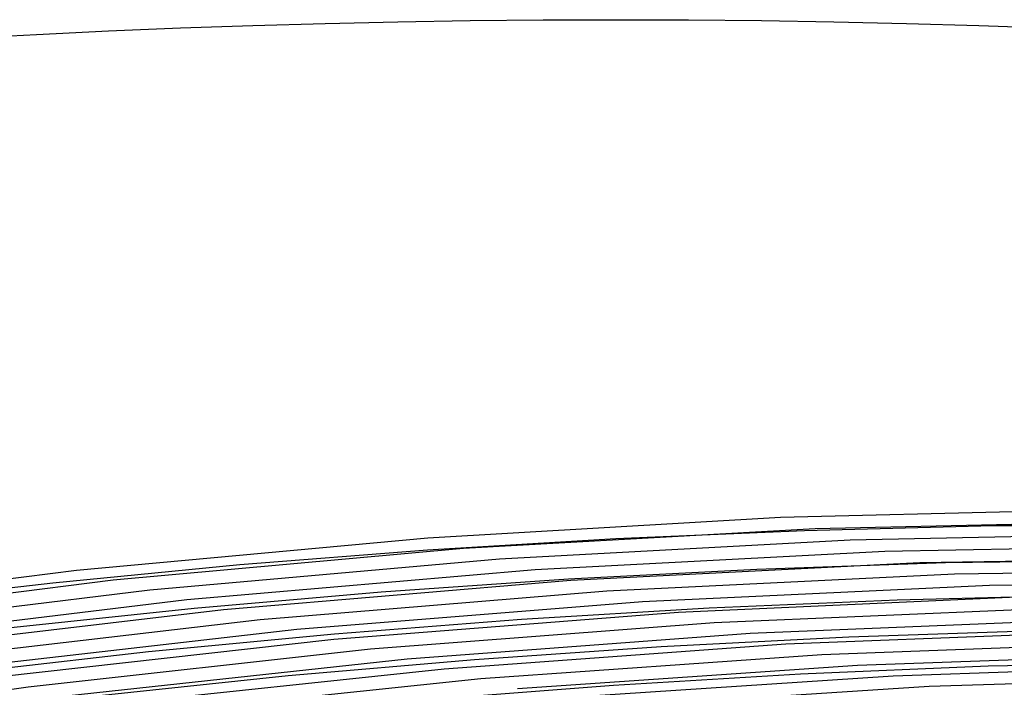
# Model space of a CAD drawing. Units: inches. Extents: x -1 to 1, y -1 to 1.
# Drawn here: x -0.05 to 0.03, y 0.94 to 1 of the extents above; entities that cross this region are included whole.
import ezdxf

# ---------------------------------------------------------------- set-up
doc = ezdxf.new("R2010")
doc.units = ezdxf.units.IN
doc.header["$MEASUREMENT"] = 0
for name, color, linetype, true_color in [('layer1', 7, 'Continuous', 0xad201e), ('layer186', 7, 'Continuous', 0xad1e5c), ('layer187', 7, 'Continuous', 0xad1e57), ('layer188', 7, 'Continuous', 0xad1e52), ('layer189', 7, 'Continuous', 0xad1e4e), ('layer190', 7, 'Continuous', 0xad1e49), ('layer191', 7, 'Continuous', 0xad1e47), ('layer192', 7, 'Continuous', 0xad1e42), ('layer193', 7, 'Continuous', 0xad1e3d), ('layer194', 7, 'Continuous', 0xad1e38), ('layer195', 7, 'Continuous', 0xad1e34), ('layer196', 7, 'Continuous', 0xad1e31), ('layer197', 7, 'Continuous', 0xad1e2c), ('layer198', 7, 'Continuous', 0xad1e28), ('layer199', 7, 'Continuous', 0xad1e23), ('layer2', 7, 'Continuous', 0xad251e), ('layer200', 7, 'Continuous', 0xad1e1e), ('layer3', 7, 'Continuous', 0xad2a1e), ('layer4', 7, 'Continuous', 0xad2f1e), ('layer5', 7, 'Continuous', 0xad341e), ('layer7', 7, 'Continuous', 0xad3b1e)]:
    doc.layers.add(name, color=color, linetype=linetype, true_color=true_color)

msp = doc.modelspace()

# ---------------------------------------------------------------- linework, layer by layer
at = {"layer": 'layer1'}
for p, q in [((0.033558, 0.955067), (0.016755, 0.954645)), ((0.050395, 0.955191), (0.033558, 0.955067)), ((0.016755, 0.954645), (-0.000007, 0.953924)), ((-0.000007, 0.953924), (-0.016724, 0.952909)), ((-0.016724, 0.952909), (-0.03339, 0.9516)), ((-0.03339, 0.9516), (-0.05, 0.95)), ((-0.05, 0.95), (-0.066549, 0.94811))]:
    msp.add_line(p, q, dxfattribs=at)
at = {"layer": 'layer186'}
for p, q in [((0.05794, 0.941733), (0.027826, 0.940801)), ((0.027826, 0.940801), (-0.002197, 0.938867))]:
    msp.add_line(p, q, dxfattribs=at)
at = {"layer": 'layer187'}
for p, q in [((0.054845, 0.942738), (0.024645, 0.941743)), ((0.024645, 0.941743), (-0.005462, 0.939743))]:
    msp.add_line(p, q, dxfattribs=at)
at = {"layer": 'layer188'}
for p, q in [((0.051751, 0.943744), (0.021464, 0.942685)), ((0.021464, 0.942685), (-0.008728, 0.940618))]:
    msp.add_line(p, q, dxfattribs=at)
at = {"layer": 'layer189'}
for p, q in [((0.048656, 0.944749), (0.018283, 0.943627)), ((0.018283, 0.943627), (-0.011994, 0.941493)), ((-0.011994, 0.941493), (-0.04214, 0.938349))]:
    msp.add_line(p, q, dxfattribs=at)
at = {"layer": 'layer190'}
for p, q in [((0.045561, 0.945755), (0.015102, 0.94457)), ((0.015102, 0.94457), (-0.01526, 0.942368)), ((-0.01526, 0.942368), (-0.045489, 0.939153))]:
    msp.add_line(p, q, dxfattribs=at)
at = {"layer": 'layer191'}
for p, q in [((0.042467, 0.94676), (0.011921, 0.945512)), ((0.011921, 0.945512), (-0.018525, 0.943243)), ((-0.018525, 0.943243), (-0.048838, 0.939957))]:
    msp.add_line(p, q, dxfattribs=at)
at = {"layer": 'layer192'}
for p, q in [((0.039372, 0.947766), (0.00874, 0.946454)), ((0.00874, 0.946454), (-0.021791, 0.944118)), ((-0.021791, 0.944118), (-0.052187, 0.940761)), ((-0.052187, 0.940761), (-0.082411, 0.936391))]:
    msp.add_line(p, q, dxfattribs=at)
at = {"layer": 'layer193'}
for p, q in [((0.036277, 0.948771), (0.005559, 0.947396)), ((0.005559, 0.947396), (-0.025057, 0.944993)), ((-0.025057, 0.944993), (-0.055535, 0.941565))]:
    msp.add_line(p, q, dxfattribs=at)
at = {"layer": 'layer194'}
for p, q in [((0.064056, 0.950179), (0.033183, 0.949777)), ((0.033183, 0.949777), (0.002378, 0.948339)), ((0.002378, 0.948339), (-0.028323, 0.945868)), ((-0.028323, 0.945868), (-0.058884, 0.942369))]:
    msp.add_line(p, q, dxfattribs=at)
at = {"layer": 'layer195'}
for p, q in [((0.030088, 0.950782), (-0.000803, 0.949281)), ((0.061049, 0.951243), (0.030088, 0.950782)), ((-0.000803, 0.949281), (-0.031588, 0.946743)), ((-0.031588, 0.946743), (-0.062233, 0.943173))]:
    msp.add_line(p, q, dxfattribs=at)
at = {"layer": 'layer196'}
for p, q in [((0.026994, 0.951788), (-0.003984, 0.950223)), ((0.058042, 0.952308), (0.026994, 0.951788)), ((-0.003984, 0.950223), (-0.034854, 0.947618)), ((-0.034854, 0.947618), (-0.065582, 0.943977))]:
    msp.add_line(p, q, dxfattribs=at)
at = {"layer": 'layer197'}
for p, q in [((0.055035, 0.953373), (0.023899, 0.952793)), ((0.023899, 0.952793), (-0.007165, 0.951165)), ((-0.007165, 0.951165), (-0.03812, 0.948493)), ((-0.03812, 0.948493), (-0.068931, 0.944781))]:
    msp.add_line(p, q, dxfattribs=at)
at = {"layer": 'layer198'}
for p, q in [((0.052028, 0.954438), (0.020804, 0.953799)), ((0.020804, 0.953799), (-0.010345, 0.952108)), ((-0.010345, 0.952108), (-0.041386, 0.949368)), ((-0.041386, 0.949368), (-0.07228, 0.945585))]:
    msp.add_line(p, q, dxfattribs=at)
at = {"layer": 'layer199'}
for p, q in [((0.049021, 0.955503), (0.01771, 0.954804)), ((0.01771, 0.954804), (-0.013526, 0.95305)), ((-0.013526, 0.95305), (-0.044651, 0.950243)), ((-0.044651, 0.950243), (-0.075629, 0.946389))]:
    msp.add_line(p, q, dxfattribs=at)
at = {"layer": 'layer2'}
for p, q in [((0.02927, 0.951777), (0.012515, 0.951211)), ((0.046064, 0.952045), (0.02927, 0.951777)), ((0.012515, 0.951211), (-0.004194, 0.950348)), ((-0.004194, 0.950348), (-0.020854, 0.949191)), ((-0.020854, 0.949191), (-0.037457, 0.94774)), ((-0.037457, 0.94774), (-0.054, 0.946))]:
    msp.add_line(p, q, dxfattribs=at)
at = {"layer": 'layer200'}
for p, q in [((0.046014, 0.956568), (0.014615, 0.95581)), ((0.014615, 0.95581), (-0.016707, 0.953992)), ((-0.016707, 0.953992), (-0.047917, 0.951118)), ((-0.047917, 0.951118), (-0.078978, 0.947193))]:
    msp.add_line(p, q, dxfattribs=at)
at = {"layer": 'layer3'}
for p, q in [((0.024982, 0.948487), (0.008275, 0.947777)), ((0.041733, 0.948899), (0.024982, 0.948487)), ((0.008275, 0.947777), (-0.008382, 0.946772)), ((-0.008382, 0.946772), (-0.024983, 0.945472)), ((-0.024983, 0.945472), (-0.041525, 0.943881)), ((-0.041525, 0.943881), (-0.058, 0.942))]:
    msp.add_line(p, q, dxfattribs=at)
at = {"layer": 'layer4'}
for p, q in [((0.037403, 0.945752), (0.020694, 0.945197)), ((0.020694, 0.945197), (0.004035, 0.944344)), ((0.004035, 0.944344), (-0.012569, 0.943195)), ((-0.012569, 0.943195), (-0.029113, 0.941753)), ((-0.029113, 0.941753), (-0.045592, 0.940021))]:
    msp.add_line(p, q, dxfattribs=at)
at = {"layer": 'layer5'}
for p, q in [((0.049786, 0.943005), (0.033072, 0.942606)), ((0.033072, 0.942606), (0.016406, 0.941907)), ((0.016406, 0.941907), (-0.000205, 0.94091)), ((-0.000205, 0.94091), (-0.016757, 0.939619))]:
    msp.add_line(p, q, dxfattribs=at)
at = {"layer": 'layer7', "color": 8}
msp.add_circle((0, 0), 1, dxfattribs=at)

doc.saveas('drawing.dxf')
